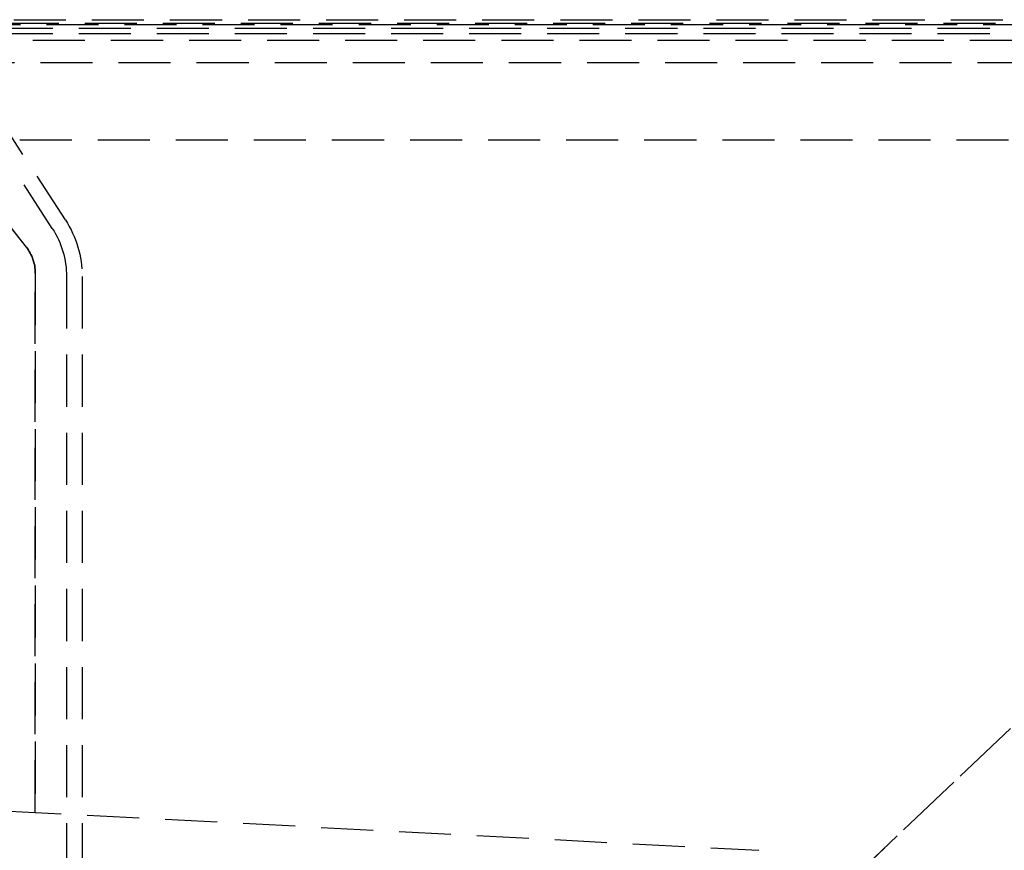
# Model space of a CAD drawing. Extents: x -97 to 355, y -579 to 36.
# Drawn here: x -3 to 91, y -86 to -6 of the extents above; entities that cross this region are included whole.
import ezdxf

# ---------------------------------------------------------------- set-up
doc = ezdxf.new("R2010")
doc.units = 0
doc.header["$LTSCALE"] = 20
doc.linetypes.add('VERDECKT', pattern=[0.375, 0.25, -0.125])
doc.layers.get('0').update_dxf_attribs({"linetype": 'CONTINUOUS'})

# ---------------------------------------------------------------- blocks, each defined once
blk = doc.blocks.new('A$C12BC2BCE')
at = {"color": 1, "linetype": 'VERDECKT', "extrusion": (0, 1, -2e-16)}
for p, q in [((-9.563, 155.235), (148.563, 155.235)), ((2.893, 136.003), (-9.563, 155.235)), ((-10.822, 154.42), (149.822, 154.42)), ((1.634, 135.187), (-10.822, 154.42)), ((148.563, 154.735), (-9.563, 154.735)), ((144.75, 154.866), (-5.75, 154.866)), ((-10.822, 153.92), (149.822, 153.92)), ((147.268, 153.235), (-8.268, 153.235)), ((148, 151.106), (-9, 151.106)), ((-9, 143.685), (-0.861, 133.383)), ((-9, 143.685), (148, 143.685)), ((-0.861, 133.383), (-9, 143.685)), ((0, 130.904), (0, 79.109)), ((0, 79.109), (0, 130.904)), ((3, 130.567), (3, 1.129)), ((4.5, 130.567), (4.5, 2.553)), ((136, 127.342), (3, 1.129)), ((3, 1.129), (136, 127.342)), ((-10, 79.633), (69.5, 75.467))]:
    blk.add_line(p, q, dxfattribs=at)
at = {"color": 1, "linetype": 'VERDECKT', "extrusion": (0, -2e-16, -1)}
for centre, radius, start in [((5.5, 130.567), 10, 147.06947), ((5.5, 130.567), 8.5, 147.06947), ((4, 130.904), 4, 141.69032)]:
    blk.add_arc(centre, radius, start, 180, dxfattribs=at)
at = {"color": 1, "linetype": 'VERDECKT'}
blk.add_arc((-4, 130.904), 4, 0, 38.30968, dxfattribs=at)

msp = doc.modelspace()

# ---------------------------------------------------------------- block references
msp.add_blockref('A$C12BC2BCE', (-1.927, -161.48))

doc.saveas('drawing.dxf')
